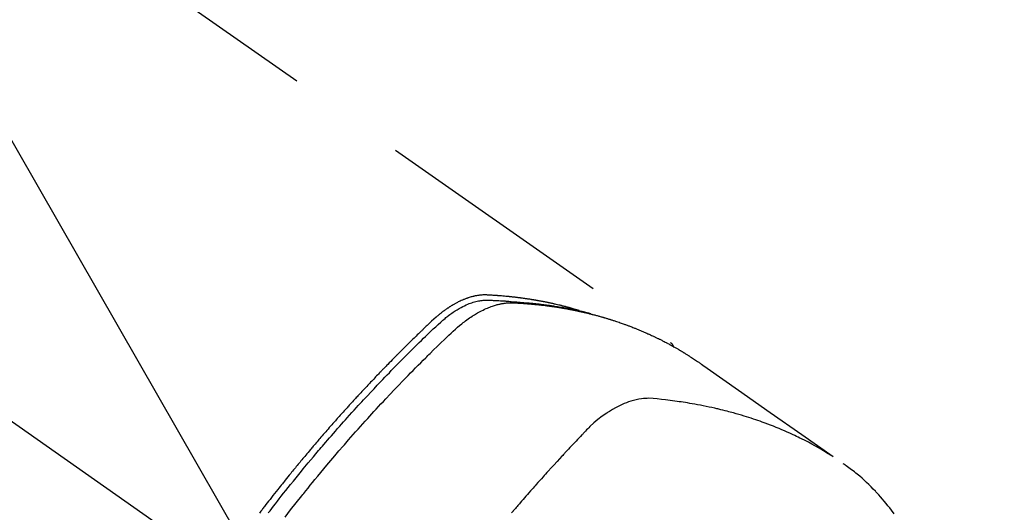
# Model space of a CAD drawing. Extents: x 0 to 26473, y -11033 to -2163.
# Drawn here: x 17661 to 17712, y -4367 to -4342 of the extents above; entities that cross this region are included whole.
import ezdxf

# ---------------------------------------------------------------- set-up
doc = ezdxf.new("R2010")
doc.units = 0
doc.header["$LTSCALE"] = 50
doc.header["$MEASUREMENT"] = 0
doc.linetypes.add('CENTER2', pattern=[1.125, 0.75, -0.125, 0.125, -0.125])
doc.linetypes.add('HIDDEN', pattern=[0.375, 0.25, -0.125])
doc.layers.get('0').update_dxf_attribs({"linetype": 'CONTINUOUS'})
doc.layers.add('150-機器', color=8, linetype='CONTINUOUS')
doc.layers.add('160-文字', color=254, linetype='CONTINUOUS')
doc.styles.add('KH001', font='msgothic.ttc')
doc.dimstyles.new('KH1xx030', dxfattribs={"dimscale": 30, "dimtxt": 2, "dimasz": 0.6, "dimexe": 0.3, "dimexo": 1.2, "dimgap": 0.5, "dimtad": 3, "dimdec": 1, "dimdsep": 46, "dimlunit": 6, "dimtxsty": 'KH001', "dimblk": 'DOT', "dimcen": 1, "dimdle": 1, "dimclrd": 256, "dimclre": 256, "dimclrt": 256, "dimadec": 0, "dimazin": 0, "dimtfac": 1, "dimtdec": 1, "dimtix": 1, "dimtmove": 2, "dimatfit": 3, "dimldrblk": 'CLOSEDBLANK', "dimfxl": 1, "dimtolj": 1, "dimtzin": 0, "dimlwd": -1, "dimlwe": -1, "dimarcsym": 0})

# ---------------------------------------------------------------- blocks, each defined once
blk = doc.blocks.new('_ClosedBlank')
at = {"color": 0, "linetype": 'ByBlock', "lineweight": -2}
for p, q in [((-1, 0.1667), (0, 0)), ((-1, 0.1667), (-1, -0.1667)), ((0, 0), (-1, -0.1667))]:
    blk.add_line(p, q, dxfattribs=at)
blk = doc.blocks.new('_Dot')
at = {"color": 0, "linetype": 'ByBlock', "lineweight": -2}
blk.add_line((-0.5, 0), (-1, 0), dxfattribs=at)
at = {"color": 0, "linetype": 'ByBlock', "const_width": 0.5}
blk.add_lwpolyline([(-0.25, 0, 1), (0.25, 0, 1)], format="xyb", close=True, dxfattribs=at)
blk = doc.blocks.new('F402_H')
at = {"layer": '150-機器', "color": 13, "linetype": 'CENTER2'}
blk.add_line((0, 0), (244.018, -170.863), dxfattribs=at)
at = {"layer": '150-機器', "color": 13, "linetype": 'HIDDEN'}
blk.add_line((167.274, -89.124), (227.617, -131.376), dxfattribs=at)
for points in [[(222.87, -129.707), (222.806, -129.686), (222.741, -129.666), (222.677, -129.646), (222.612, -129.626), (222.558, -129.611), (222.503, -129.595), (222.448, -129.58), (222.393, -129.566), (222.37, -129.559), (222.347, -129.553), (222.325, -129.547), (222.302, -129.541), (222.265, -129.531), (222.228, -129.522), (222.192, -129.512), (222.155, -129.502), (222.123, -129.494), (222.09, -129.486), (222.058, -129.477), (222.026, -129.469), (221.989, -129.46), (221.951, -129.451), (221.914, -129.442), (221.877, -129.433), (221.812, -129.418), (221.747, -129.402), (221.682, -129.387), (221.617, -129.372), (221.589, -129.365), (221.561, -129.359), (221.533, -129.353), (221.505, -129.347), (221.477, -129.341), (221.449, -129.335), (221.42, -129.328), (221.392, -129.322), (221.364, -129.317), (221.335, -129.311), (221.307, -129.305), (221.278, -129.299), (221.259, -129.295), (221.241, -129.291), (221.222, -129.287), (221.203, -129.283), (221.165, -129.275), (221.128, -129.268), (221.09, -129.261), (221.052, -129.254), (221.023, -129.248), (220.995, -129.242), (220.966, -129.236), (220.938, -129.231), (220.899, -129.224), (220.861, -129.217), (220.823, -129.21), (220.785, -129.203), (220.757, -129.198), (220.728, -129.193), (220.699, -129.188), (220.671, -129.183), (220.642, -129.178), (220.613, -129.173), (220.584, -129.168), (220.555, -129.163), (220.536, -129.16), (220.517, -129.156), (220.497, -129.153), (220.478, -129.15), (220.459, -129.147), (220.44, -129.144), (220.42, -129.141), (220.401, -129.138), (220.353, -129.13), (220.305, -129.122), (220.257, -129.115), (220.208, -129.107), (220.17, -129.101), (220.131, -129.096), (220.092, -129.09), (220.054, -129.084), (220.015, -129.079), (219.976, -129.073), (219.937, -129.068), (219.897, -129.062), (219.873, -129.059), (219.849, -129.056), (219.824, -129.053), (219.8, -129.05), (219.756, -129.045), (219.712, -129.039), (219.668, -129.034), (219.624, -129.028), (219.585, -129.024), (219.546, -129.019), (219.506, -129.014), (219.467, -129.009), (219.438, -129.006), (219.408, -129.003), (219.379, -129), (219.349, -128.997), (219.32, -128.993), (219.29, -128.99), (219.26, -128.987), (219.23, -128.984), (219.211, -128.982), (219.191, -128.98), (219.171, -128.978), (219.152, -128.976), (219.072, -128.969), (218.993, -128.961), (218.913, -128.954), (218.834, -128.947), (218.804, -128.945), (218.774, -128.943), (218.744, -128.94), (218.715, -128.938), (218.685, -128.936), (218.655, -128.933), (218.625, -128.931), (218.595, -128.928), (218.575, -128.927), (218.555, -128.926), (218.535, -128.924), (218.514, -128.923), (218.464, -128.92), (218.414, -128.917), (218.364, -128.914), (218.314, -128.911), (218.263, -128.908), (218.213, -128.905), (218.163, -128.902), (218.112, -128.9), (218.071, -128.898), (218.03, -128.896), (217.989, -128.895), (217.947, -128.895), (217.907, -128.896), (217.866, -128.897), (217.825, -128.9), (217.785, -128.903), (217.746, -128.907), (217.707, -128.911), (217.668, -128.916), (217.63, -128.921), (217.59, -128.927), (217.55, -128.934), (217.51, -128.941), (217.47, -128.949), (217.442, -128.955), (217.414, -128.962), (217.386, -128.968), (217.358, -128.975), (217.31, -128.988), (217.262, -129), (217.215, -129.014), (217.167, -129.028), (217.135, -129.039), (217.103, -129.049), (217.071, -129.06), (217.04, -129.072), (217.004, -129.085), (216.969, -129.098), (216.933, -129.112), (216.898, -129.126), (216.872, -129.136), (216.846, -129.147), (216.82, -129.158), (216.795, -129.169), (216.745, -129.191), (216.696, -129.214), (216.647, -129.237), (216.599, -129.261), (216.563, -129.279), (216.527, -129.298), (216.492, -129.317), (216.456, -129.336), (216.426, -129.352), (216.397, -129.369), (216.367, -129.385), (216.338, -129.402), (216.318, -129.414), (216.299, -129.426), (216.279, -129.438), (216.26, -129.45), (216.237, -129.464), (216.214, -129.478), (216.191, -129.492), (216.168, -129.506), (216.148, -129.519), (216.129, -129.531), (216.109, -129.544), (216.09, -129.557), (216.067, -129.573), (216.044, -129.588), (216.021, -129.604), (215.998, -129.62), (215.975, -129.636), (215.952, -129.652), (215.929, -129.668), (215.906, -129.684), (215.886, -129.698), (215.867, -129.712), (215.847, -129.727), (215.828, -129.741), (215.805, -129.758), (215.783, -129.775), (215.76, -129.792), (215.738, -129.81), (215.709, -129.832), (215.68, -129.855), (215.651, -129.878), (215.623, -129.901), (215.6, -129.919), (215.578, -129.937), (215.556, -129.956), (215.535, -129.974), (215.513, -129.993), (215.491, -130.012), (215.469, -130.03), (215.447, -130.049), (215.331, -130.152), (215.218, -130.257), (215.106, -130.364), (214.995, -130.471), (214.942, -130.521), (214.888, -130.572), (214.835, -130.623), (214.782, -130.673), (214.755, -130.699), (214.729, -130.724), (214.702, -130.75), (214.675, -130.775), (214.609, -130.839), (214.543, -130.903), (214.477, -130.967), (214.411, -131.031), (214.358, -131.083), (214.305, -131.134), (214.252, -131.186), (214.2, -131.237), (214.147, -131.289), (214.094, -131.341), (214.041, -131.393), (213.989, -131.445), (213.949, -131.484), (213.909, -131.523), (213.87, -131.562), (213.831, -131.601), (213.791, -131.64), (213.752, -131.679), (213.713, -131.718), (213.673, -131.758), (213.621, -131.81), (213.568, -131.863), (213.515, -131.916), (213.463, -131.968), (213.45, -131.981), (213.437, -131.994), (213.423, -132.007), (213.41, -132.02), (213.371, -132.06), (213.332, -132.1), (213.293, -132.14), (213.254, -132.18), (213.175, -132.259), (213.097, -132.339), (213.019, -132.419), (212.94, -132.498), (212.901, -132.538), (212.862, -132.578), (212.824, -132.618), (212.785, -132.658), (212.758, -132.685), (212.732, -132.712), (212.706, -132.739), (212.68, -132.766), (212.654, -132.792), (212.629, -132.819), (212.603, -132.846), (212.577, -132.873), (212.538, -132.914), (212.499, -132.954), (212.46, -132.995), (212.421, -133.035), (212.369, -133.09), (212.317, -133.144), (212.266, -133.198), (212.214, -133.252), (212.162, -133.307), (212.11, -133.361), (212.058, -133.416), (212.007, -133.47), (211.955, -133.525), (211.904, -133.579), (211.852, -133.634), (211.801, -133.689), (211.75, -133.744), (211.699, -133.799), (211.648, -133.853), (211.596, -133.908), (211.545, -133.964), (211.494, -134.019), (211.443, -134.074), (211.392, -134.129), (211.353, -134.171), (211.315, -134.213), (211.277, -134.254), (211.239, -134.296), (211.175, -134.365), (211.112, -134.435), (211.048, -134.504), (210.985, -134.573), (210.946, -134.615), (210.908, -134.657), (210.87, -134.699), (210.832, -134.741), (210.781, -134.797), (210.731, -134.853), (210.68, -134.909), (210.63, -134.965), (210.579, -135.022), (210.529, -135.078), (210.479, -135.134), (210.428, -135.191), (210.378, -135.247), (210.328, -135.304), (210.278, -135.36), (210.227, -135.417), (210.165, -135.488), (210.102, -135.559), (210.039, -135.63), (209.977, -135.701), (209.914, -135.773), (209.852, -135.844), (209.789, -135.915), (209.727, -135.987), (209.665, -136.058), (209.603, -136.13), (209.541, -136.202), (209.479, -136.273), (209.429, -136.331), (209.38, -136.389), (209.33, -136.447), (209.281, -136.504), (209.231, -136.563), (209.181, -136.621), (209.132, -136.679), (209.082, -136.737), (209.046, -136.781), (209.009, -136.824), (208.972, -136.868), (208.935, -136.911), (208.873, -136.984), (208.812, -137.057), (208.75, -137.13), (208.689, -137.203), (208.64, -137.262), (208.592, -137.321), (208.543, -137.379), (208.494, -137.438), (208.446, -137.497), (208.397, -137.555), (208.348, -137.614), (208.299, -137.673), (208.251, -137.732), (208.202, -137.79), (208.154, -137.849), (208.105, -137.908), (208.057, -137.967), (208.009, -138.027), (207.961, -138.086), (207.913, -138.145), (207.841, -138.234), (207.768, -138.323), (207.696, -138.412), (207.624, -138.502), (207.588, -138.546), (207.552, -138.591), (207.517, -138.635), (207.481, -138.68), (207.421, -138.755), (207.362, -138.83), (207.302, -138.905), (207.243, -138.98), (207.16, -139.085), (207.077, -139.19), (206.994, -139.295), (206.912, -139.401), (206.841, -139.491), (206.77, -139.582), (206.7, -139.673), (206.629, -139.764), (206.594, -139.81), (206.559, -139.855), (206.523, -139.901), (206.488, -139.947), (206.459, -139.985), (206.429, -140.024), (206.399, -140.063), (206.37, -140.101), (206.33, -140.154), (206.289, -140.207)], [(206.752, -140.192), (206.841, -140.078), (206.929, -139.963), (207.018, -139.849), (207.119, -139.719), (207.221, -139.588), (207.323, -139.459), (207.425, -139.329), (207.546, -139.176), (207.667, -139.023), (207.789, -138.87), (207.911, -138.718), (208.052, -138.543), (208.193, -138.368), (208.335, -138.194), (208.478, -138.02), (208.563, -137.916), (208.649, -137.812), (208.735, -137.708), (208.821, -137.605), (208.955, -137.444), (209.089, -137.284), (209.224, -137.124), (209.359, -136.964), (209.427, -136.884), (209.495, -136.804), (209.563, -136.725), (209.631, -136.645), (209.728, -136.532), (209.826, -136.419), (209.923, -136.306), (210.021, -136.194), (210.128, -136.07), (210.236, -135.947), (210.345, -135.824), (210.453, -135.701), (210.552, -135.59), (210.65, -135.479), (210.749, -135.368), (210.848, -135.257), (210.967, -135.125), (211.086, -134.992), (211.205, -134.861), (211.325, -134.729), (211.415, -134.631), (211.505, -134.532), (211.596, -134.434), (211.686, -134.337), (211.737, -134.282), (211.787, -134.228), (211.837, -134.174), (211.888, -134.12), (212.059, -133.937), (212.231, -133.754), (212.403, -133.572), (212.576, -133.39), (212.688, -133.274), (212.801, -133.157), (212.913, -133.041), (213.026, -132.925), (213.128, -132.819), (213.23, -132.714), (213.333, -132.609), (213.436, -132.504), (213.538, -132.4), (213.641, -132.295), (213.744, -132.191), (213.847, -132.086), (213.971, -131.962), (214.095, -131.838), (214.219, -131.714), (214.344, -131.59), (214.458, -131.477), (214.572, -131.365), (214.687, -131.252), (214.801, -131.14), (214.895, -131.048), (214.988, -130.956), (215.082, -130.865), (215.177, -130.775), (215.304, -130.658), (215.433, -130.543), (215.562, -130.428), (215.69, -130.312), (215.746, -130.261), (215.801, -130.21), (215.858, -130.16), (215.914, -130.11), (215.96, -130.071), (216.006, -130.033), (216.053, -129.996), (216.1, -129.959), (216.156, -129.917), (216.212, -129.875), (216.269, -129.834), (216.326, -129.795), (216.43, -129.726), (216.536, -129.66), (216.643, -129.597), (216.752, -129.538), (216.838, -129.493), (216.926, -129.452), (217.014, -129.412), (217.103, -129.374), (217.171, -129.347), (217.24, -129.322), (217.309, -129.298), (217.379, -129.275), (217.447, -129.255), (217.516, -129.237), (217.585, -129.221), (217.654, -129.206), (217.715, -129.194), (217.776, -129.184), (217.837, -129.176), (217.898, -129.17), (217.977, -129.166), (218.055, -129.165), (218.133, -129.167), (218.212, -129.169), (218.248, -129.17), (218.285, -129.172), (218.322, -129.173), (218.358, -129.174), (218.4, -129.176), (218.442, -129.177), (218.485, -129.179), (218.527, -129.18), (218.615, -129.184), (218.703, -129.189), (218.791, -129.194), (218.879, -129.199), (218.915, -129.201), (218.951, -129.203), (218.987, -129.206), (219.024, -129.208), (219.073, -129.211), (219.122, -129.215), (219.172, -129.219), (219.221, -129.223), (219.284, -129.23), (219.348, -129.238), (219.411, -129.245), (219.474, -129.252), (219.522, -129.255), (219.571, -129.258), (219.619, -129.261), (219.668, -129.263), (219.702, -129.265), (219.735, -129.268), (219.769, -129.27), (219.803, -129.273), (219.903, -129.28), (220.004, -129.288), (220.105, -129.296), (220.205, -129.305), (220.258, -129.309), (220.31, -129.314), (220.363, -129.319), (220.416, -129.324), (220.453, -129.328), (220.491, -129.332), (220.529, -129.336), (220.567, -129.34), (220.605, -129.345), (220.643, -129.349), (220.681, -129.353), (220.719, -129.357), (220.771, -129.363), (220.822, -129.37), (220.874, -129.376), (220.926, -129.382), (220.983, -129.39), (221.04, -129.397), (221.096, -129.404), (221.153, -129.412), (221.19, -129.417), (221.228, -129.422), (221.265, -129.428), (221.303, -129.433), (221.34, -129.438), (221.377, -129.443), (221.415, -129.448), (221.452, -129.454), (221.49, -129.459), (221.527, -129.465), (221.564, -129.47), (221.601, -129.476), (221.675, -129.488), (221.75, -129.499), (221.824, -129.511), (221.898, -129.522), (221.926, -129.527), (221.954, -129.532), (221.982, -129.536), (222.01, -129.541), (222.056, -129.548), (222.102, -129.556), (222.149, -129.564), (222.195, -129.572), (222.246, -129.581), (222.297, -129.59), (222.347, -129.6), (222.398, -129.609), (222.457, -129.62), (222.517, -129.632), (222.576, -129.644), (222.635, -129.656), (222.662, -129.662), (222.689, -129.668), (222.716, -129.673), (222.743, -129.679), (222.797, -129.691), (222.851, -129.703), (222.906, -129.716), (222.96, -129.729), (223, -129.738), (223.04, -129.748), (223.08, -129.758), (223.121, -129.768), (223.147, -129.775), (223.174, -129.782), (223.201, -129.789), (223.227, -129.797), (223.284, -129.812), (223.341, -129.829), (223.398, -129.845), (223.454, -129.862)], [(207.624, -140.409), (207.911, -140.04), (208.2, -139.673), (208.49, -139.306), (208.54, -139.243), (208.591, -139.18), (208.642, -139.117), (208.692, -139.054), (208.811, -138.907), (208.93, -138.76), (209.049, -138.613), (209.169, -138.467), (209.323, -138.279), (209.478, -138.092), (209.633, -137.906), (209.789, -137.72), (209.997, -137.473), (210.206, -137.227), (210.416, -136.981), (210.626, -136.737), (210.697, -136.656), (210.767, -136.575), (210.837, -136.494), (210.908, -136.413), (211.032, -136.272), (211.156, -136.131), (211.28, -135.99), (211.405, -135.85), (211.529, -135.71), (211.654, -135.571), (211.779, -135.432), (211.905, -135.293), (212.013, -135.175), (212.121, -135.057), (212.229, -134.938), (212.337, -134.82), (212.464, -134.683), (212.591, -134.547), (212.718, -134.41), (212.845, -134.274), (213.064, -134.042), (213.283, -133.811), (213.503, -133.581), (213.724, -133.351), (213.761, -133.314), (213.797, -133.276), (213.834, -133.238), (213.871, -133.2), (214, -133.068), (214.13, -132.936), (214.26, -132.804), (214.39, -132.672), (214.519, -132.541), (214.65, -132.41), (214.78, -132.28), (214.911, -132.15), (214.967, -132.095), (215.023, -132.039), (215.079, -131.984), (215.136, -131.928), (215.323, -131.745), (215.511, -131.562), (215.699, -131.38), (215.888, -131.198), (216.001, -131.09), (216.114, -130.982), (216.228, -130.874), (216.343, -130.768), (216.45, -130.669), (216.56, -130.573), (216.67, -130.477), (216.783, -130.384), (216.848, -130.332), (216.915, -130.281), (216.982, -130.23), (217.05, -130.18), (217.116, -130.133), (217.183, -130.087), (217.251, -130.042), (217.319, -129.997), (217.349, -129.978), (217.378, -129.959), (217.408, -129.94), (217.438, -129.922), (217.493, -129.888), (217.548, -129.856), (217.603, -129.825), (217.659, -129.794), (217.697, -129.773), (217.735, -129.753), (217.773, -129.733), (217.811, -129.714), (217.886, -129.677), (217.961, -129.641), (218.037, -129.606), (218.114, -129.573), (218.176, -129.548), (218.239, -129.523), (218.302, -129.5), (218.365, -129.477), (218.418, -129.46), (218.471, -129.443), (218.525, -129.426), (218.578, -129.411), (218.623, -129.399), (218.667, -129.388), (218.712, -129.377), (218.757, -129.367), (218.792, -129.359), (218.828, -129.352), (218.864, -129.345), (218.901, -129.339), (218.936, -129.333), (218.971, -129.327), (219.006, -129.322), (219.042, -129.318), (219.095, -129.312), (219.149, -129.307), (219.202, -129.303), (219.256, -129.3), (219.297, -129.299), (219.338, -129.298), (219.379, -129.298), (219.42, -129.299), (219.453, -129.3), (219.485, -129.302), (219.518, -129.303), (219.551, -129.305), (219.587, -129.307), (219.623, -129.309), (219.659, -129.311), (219.695, -129.313), (219.738, -129.316), (219.781, -129.318), (219.824, -129.321), (219.867, -129.324), (219.903, -129.326), (219.938, -129.328), (219.974, -129.331), (220.01, -129.334), (220.046, -129.336), (220.081, -129.339), (220.117, -129.342), (220.153, -129.345), (220.188, -129.348), (220.224, -129.35), (220.26, -129.353), (220.295, -129.356), (220.331, -129.359), (220.366, -129.362), (220.401, -129.365), (220.437, -129.368), (220.482, -129.373), (220.527, -129.377), (220.572, -129.382), (220.617, -129.386), (220.657, -129.39), (220.696, -129.395), (220.736, -129.399), (220.775, -129.403), (220.811, -129.407), (220.846, -129.411), (220.881, -129.415), (220.916, -129.419), (220.979, -129.426), (221.042, -129.433), (221.105, -129.441), (221.168, -129.449), (221.189, -129.452), (221.21, -129.455), (221.231, -129.458), (221.252, -129.46), (221.293, -129.466), (221.335, -129.472), (221.377, -129.478), (221.418, -129.483), (221.453, -129.488), (221.488, -129.493), (221.522, -129.497), (221.557, -129.502), (221.584, -129.507), (221.612, -129.511), (221.639, -129.515), (221.667, -129.52), (221.701, -129.525), (221.736, -129.53), (221.77, -129.536), (221.805, -129.541), (221.832, -129.545), (221.86, -129.55), (221.887, -129.554), (221.915, -129.559), (221.942, -129.563), (221.969, -129.568), (221.997, -129.573), (222.024, -129.578), (222.045, -129.581), (222.065, -129.584), (222.086, -129.588), (222.106, -129.591), (222.147, -129.598), (222.188, -129.606), (222.229, -129.613), (222.27, -129.621), (222.297, -129.626), (222.324, -129.631), (222.351, -129.637), (222.379, -129.642), (222.412, -129.648), (222.446, -129.655), (222.48, -129.661), (222.514, -129.667), (222.541, -129.673), (222.568, -129.678), (222.595, -129.684), (222.622, -129.689), (222.662, -129.698), (222.703, -129.706), (222.743, -129.714), (222.783, -129.723), (222.81, -129.728), (222.837, -129.734), (222.864, -129.74), (222.891, -129.746), (222.931, -129.754), (222.971, -129.763), (223.011, -129.772), (223.051, -129.782), (223.084, -129.789), (223.117, -129.797), (223.15, -129.805), (223.183, -129.812), (223.21, -129.818), (223.237, -129.825), (223.264, -129.831), (223.29, -129.837), (223.33, -129.847), (223.37, -129.856), (223.409, -129.866), (223.449, -129.876), (223.482, -129.885), (223.515, -129.893), (223.548, -129.901), (223.581, -129.91), (223.627, -129.922), (223.673, -129.934), (223.718, -129.946), (223.764, -129.958), (223.803, -129.969), (223.842, -129.98), (223.882, -129.99), (223.921, -130.001), (223.96, -130.012), (223.999, -130.022), (224.038, -130.033), (224.077, -130.044), (224.102, -130.052), (224.128, -130.06), (224.154, -130.068), (224.18, -130.075), (224.219, -130.087), (224.257, -130.098), (224.296, -130.11), (224.334, -130.121), (224.373, -130.133), (224.412, -130.145), (224.45, -130.157), (224.489, -130.169), (224.514, -130.177), (224.54, -130.185), (224.566, -130.193), (224.591, -130.201), (224.629, -130.214), (224.668, -130.226), (224.706, -130.239), (224.744, -130.251), (224.807, -130.272), (224.871, -130.293), (224.934, -130.314), (224.997, -130.336), (225.048, -130.353), (225.098, -130.371), (225.148, -130.389), (225.198, -130.407), (225.236, -130.421), (225.273, -130.434), (225.31, -130.448), (225.347, -130.462), (225.385, -130.476), (225.422, -130.49), (225.46, -130.504), (225.497, -130.518), (225.547, -130.537), (225.596, -130.556), (225.645, -130.576), (225.695, -130.595), (225.732, -130.61), (225.769, -130.624), (225.806, -130.639), (225.843, -130.654), (225.879, -130.669), (225.916, -130.684), (225.953, -130.699), (225.989, -130.714), (226.05, -130.74), (226.111, -130.765), (226.171, -130.792), (226.232, -130.818), (226.28, -130.839), (226.328, -130.86), (226.376, -130.882), (226.424, -130.903), (226.448, -130.914), (226.472, -130.924), (226.497, -130.935), (226.521, -130.946), (226.568, -130.968), (226.616, -130.99), (226.664, -131.012), (226.711, -131.034), (226.735, -131.046), (226.758, -131.057), (226.782, -131.068), (226.806, -131.08), (226.841, -131.097), (226.877, -131.114), (226.912, -131.131), (226.947, -131.149), (226.971, -131.16), (226.994, -131.171), (227.017, -131.183), (227.041, -131.194), (227.076, -131.212), (227.111, -131.229), (227.146, -131.247), (227.181, -131.265), (227.228, -131.289), (227.274, -131.313), (227.32, -131.337), (227.367, -131.362), (227.401, -131.38), (227.436, -131.399), (227.47, -131.417), (227.505, -131.436), (227.528, -131.448), (227.551, -131.46), (227.574, -131.473), (227.597, -131.485), (227.62, -131.498), (227.643, -131.51), (227.666, -131.522), (227.689, -131.535), (227.702, -131.543), (227.716, -131.55), (227.729, -131.558), (227.743, -131.566), (227.775, -131.584), (227.807, -131.602), (227.839, -131.62), (227.871, -131.638), (227.905, -131.657), (227.939, -131.677), (227.973, -131.696), (228.006, -131.716), (228.029, -131.729), (228.051, -131.742), (228.073, -131.756), (228.096, -131.769), (228.118, -131.782), (228.141, -131.795), (228.163, -131.809), (228.185, -131.822), (228.208, -131.835), (228.23, -131.849), (228.253, -131.863), (228.275, -131.876), (228.286, -131.883), (228.297, -131.89), (228.308, -131.897), (228.319, -131.904), (228.352, -131.924), (228.385, -131.945), (228.418, -131.965), (228.451, -131.986), (228.473, -132), (228.495, -132.014), (228.517, -132.028), (228.539, -132.042), (228.561, -132.055), (228.583, -132.069), (228.605, -132.083), (228.627, -132.097), (228.682, -132.132), (228.736, -132.168), (228.791, -132.204), (228.845, -132.24), (228.899, -132.276), (228.953, -132.313), (229.006, -132.35), (229.06, -132.387), (229.096, -132.412), (229.132, -132.437), (229.168, -132.462), (229.204, -132.487), (229.277, -132.537), (229.35, -132.589), (229.423, -132.64), (229.496, -132.691), (231.129, -133.837), (232.764, -134.982), (234.399, -136.126), (236.034, -137.269)], [(227.606, -131.368), (227.607, -131.369), (227.61, -131.371), (227.611, -131.372), (227.613, -131.373), (227.615, -131.375), (227.617, -131.376), (227.619, -131.377), (227.62, -131.379), (227.622, -131.38), (227.624, -131.381), (227.626, -131.383), (227.627, -131.384), (227.629, -131.386), (227.631, -131.387), (227.633, -131.388), (227.634, -131.39), (227.636, -131.392), (227.638, -131.393), (227.64, -131.394), (227.641, -131.396), (227.642, -131.398), (227.645, -131.399), (227.646, -131.401), (227.648, -131.402), (227.649, -131.404), (227.651, -131.406), (227.653, -131.407), (227.654, -131.409), (227.655, -131.41), (227.656, -131.412), (227.659, -131.414), (227.66, -131.416), (227.662, -131.417), (227.663, -131.419), (227.665, -131.421), (227.666, -131.423), (227.668, -131.424), (227.669, -131.426), (227.67, -131.427), (227.672, -131.43), (227.673, -131.431), (227.675, -131.433), (227.676, -131.435), (227.677, -131.437), (227.68, -131.438), (227.681, -131.44), (227.682, -131.442), (227.683, -131.443), (227.684, -131.445), (227.686, -131.448), (227.687, -131.45), (227.689, -131.451), (227.69, -131.453), (227.691, -131.455), (227.692, -131.457), (227.693, -131.459), (227.695, -131.461), (227.697, -131.462), (227.698, -131.464), (227.699, -131.466), (227.7, -131.468), (227.701, -131.47), (227.702, -131.472), (227.704, -131.475), (227.705, -131.477), (227.706, -131.479), (227.707, -131.481), (227.708, -131.483), (227.709, -131.485), (227.71, -131.487), (227.711, -131.489), (227.712, -131.49), (227.714, -131.492), (227.715, -131.495), (227.716, -131.497), (227.718, -131.499), (227.718, -131.502), (227.719, -131.504), (227.72, -131.506), (227.721, -131.508), (227.722, -131.51), (227.723, -131.511), (227.724, -131.514), (227.725, -131.516), (227.726, -131.518), (227.727, -131.52), (227.728, -131.523), (227.729, -131.525), (227.73, -131.527), (227.731, -131.529), (227.731, -131.532), (227.732, -131.534), (227.733, -131.535), (227.734, -131.538), (227.735, -131.54), (227.735, -131.543), (227.736, -131.545), (227.737, -131.547), (227.738, -131.55), (227.739, -131.552), (227.74, -131.554), (227.741, -131.556), (227.74, -131.559), (227.741, -131.561), (227.742, -131.563), (227.743, -131.565), (227.743, -131.568), (227.744, -131.57), (227.745, -131.573), (227.746, -131.575), (227.746, -131.577), (227.747, -131.579), (227.747, -131.582), (227.748, -131.585), (227.749, -131.586), (227.749, -131.589), (227.749, -131.591), (227.75, -131.593), (227.75, -131.596), (227.751, -131.599), (227.752, -131.601), (227.752, -131.603), (227.752, -131.606), (227.753, -131.608), (227.754, -131.611), (227.753, -131.613), (227.754, -131.616)], [(235.962, -137.238), (235.746, -137.105), (235.528, -136.974), (235.31, -136.845), (235.09, -136.719), (234.919, -136.624), (234.746, -136.532), (234.572, -136.442), (234.397, -136.353), (234.311, -136.31), (234.224, -136.268), (234.137, -136.225), (234.05, -136.184), (233.917, -136.122), (233.784, -136.061), (233.65, -136.001), (233.516, -135.942), (233.371, -135.879), (233.225, -135.818), (233.079, -135.758), (232.932, -135.699), (232.789, -135.644), (232.647, -135.589), (232.504, -135.536), (232.36, -135.484), (232.246, -135.444), (232.132, -135.404), (232.018, -135.365), (231.903, -135.326), (231.78, -135.286), (231.657, -135.246), (231.534, -135.208), (231.41, -135.17), (231.274, -135.129), (231.138, -135.089), (231.002, -135.05), (230.865, -135.012), (230.782, -134.989), (230.698, -134.967), (230.615, -134.945), (230.531, -134.923), (230.425, -134.896), (230.318, -134.869), (230.212, -134.843), (230.105, -134.817), (230.053, -134.805), (230.001, -134.793), (229.949, -134.781), (229.897, -134.769), (229.747, -134.736), (229.597, -134.703), (229.447, -134.672), (229.296, -134.642), (229.152, -134.613), (229.007, -134.586), (228.862, -134.559), (228.717, -134.534), (228.601, -134.514), (228.485, -134.495), (228.369, -134.477), (228.253, -134.459), (228.148, -134.443), (228.042, -134.428), (227.937, -134.412), (227.832, -134.398), (227.709, -134.382), (227.587, -134.367), (227.464, -134.352), (227.342, -134.336), (227.127, -134.308), (226.912, -134.282), (226.697, -134.263), (226.482, -134.253), (226.387, -134.254), (226.292, -134.258), (226.197, -134.265), (226.103, -134.274), (225.96, -134.296), (225.819, -134.324), (225.679, -134.359), (225.54, -134.4), (225.425, -134.438), (225.312, -134.479), (225.2, -134.524), (225.09, -134.572), (224.92, -134.653), (224.754, -134.739), (224.59, -134.832), (224.43, -134.93), (224.396, -134.951), (224.362, -134.973), (224.328, -134.996), (224.294, -135.018), (224.063, -135.179), (223.839, -135.349), (223.623, -135.53), (223.418, -135.722), (223.363, -135.779), (223.308, -135.836), (223.253, -135.893), (223.199, -135.951), (223.171, -135.98), (223.144, -136.009), (223.116, -136.037), (223.089, -136.066), (223.068, -136.088), (223.048, -136.109), (223.027, -136.131), (223.007, -136.152), (222.931, -136.232), (222.856, -136.311), (222.78, -136.39), (222.705, -136.47), (222.643, -136.535), (222.582, -136.601), (222.52, -136.666), (222.459, -136.732), (222.386, -136.809), (222.319, -136.88), (222.24, -136.964), (222.131, -137.082), (222.098, -137.119), (222.068, -137.152), (222.049, -137.172), (222.05, -137.171), (222.055, -137.165), (222.063, -137.157), (222.07, -137.148), (222.077, -137.141), (222.081, -137.137), (222.056, -137.163), (222.015, -137.208), (221.969, -137.259), (221.723, -137.528), (221.554, -137.712), (221.416, -137.863), (221.263, -138.031), (221.195, -138.106), (221.127, -138.18), (221.06, -138.255), (220.992, -138.33), (220.905, -138.428), (220.817, -138.526), (220.729, -138.624), (220.642, -138.723), (220.588, -138.783), (220.534, -138.844), (220.48, -138.904), (220.426, -138.965), (220.345, -139.056), (220.265, -139.147), (220.185, -139.239), (220.105, -139.33), (220.031, -139.415), (219.957, -139.499), (219.884, -139.584), (219.81, -139.668), (219.77, -139.714), (219.73, -139.76), (219.69, -139.806), (219.65, -139.852), (219.604, -139.906), (219.557, -139.96), (219.511, -140.015), (219.464, -140.069), (219.451, -140.085), (219.438, -140.1), (219.424, -140.116), (219.411, -140.131), (219.364, -140.186)], [(239.186, -140.233), (239.057, -140.057), (238.965, -139.936), (238.871, -139.817), (238.776, -139.699), (238.679, -139.582), (238.586, -139.473), (238.492, -139.366), (238.397, -139.26), (238.3, -139.155), (238.281, -139.134), (238.262, -139.114), (238.242, -139.093), (238.223, -139.073), (238.111, -138.956), (237.997, -138.842), (237.882, -138.728), (237.766, -138.616), (237.648, -138.506), (237.528, -138.398), (237.407, -138.292), (237.284, -138.189), (237.21, -138.128), (237.136, -138.069), (237.061, -138.011), (236.986, -137.953), (236.917, -137.902), (236.849, -137.852), (236.779, -137.802), (236.71, -137.753), (236.671, -137.726), (236.632, -137.699), (236.593, -137.672), (236.553, -137.646)]]:
    blk.add_lwpolyline(points, dxfattribs=at)

msp = doc.modelspace()

# ---------------------------------------------------------------- block references
at = {"layer": '150-機器'}
msp.add_blockref('F402_H', (17466.682, -4226.957), dxfattribs=at)

# ---------------------------------------------------------------- leaders
at = {"layer": '160-文字', "annotation_type": 0, "has_hookline": 1, "hookline_direction": 0}
for points, text_width in [([(16756.682, -4207.12), (17031.488, -5736.558), (17032.088, -5736.558)], 1240.62), ([(17027.234, -4214.433), (17327.144, -5481.255), (17327.744, -5481.255)], 1630.62), ([(17586.675, -4219.739), (18166.08, -5230.331), (18166.68, -5230.331)], 964.26)]:
    msp.add_leader(points, dimstyle='KH1xx030', override={"dimgap": 0.5, "dimtad": 1}, dxfattribs=dict(at, text_width=text_width))
at = {"layer": '160-文字'}
msp.add_leader([(17346.675, -4227.12), (18148.68, -5230.331)], dimstyle='KH1xx030', override={"dimgap": 0.5, "dimtad": 1}, dxfattribs=at)

doc.saveas('drawing.dxf')
